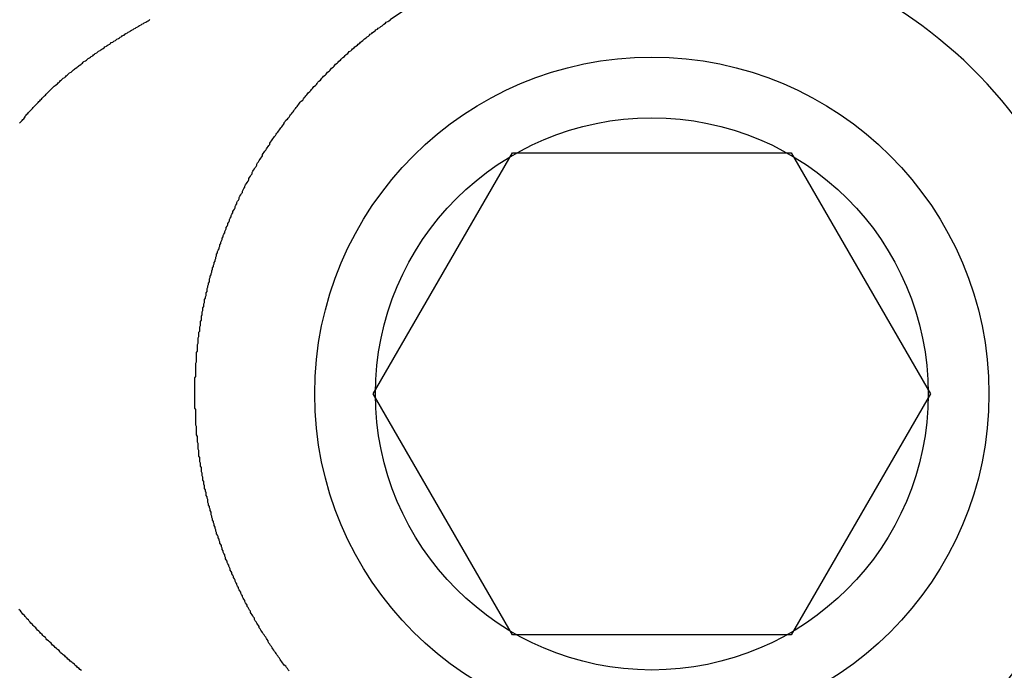
# Model space of a CAD drawing. Units: inches. Extents: x 27 to 685, y -147 to 279.
# Drawn here: x 152 to 154, y -3 to -2 of the extents above; entities that cross this region are included whole.
import ezdxf

# ---------------------------------------------------------------- set-up
doc = ezdxf.new("R2010")
doc.units = ezdxf.units.IN
doc.header["$LTSCALE"] = 0.25
doc.header["$MEASUREMENT"] = 0
doc.layers.add('Hatch', color=9, linetype='Continuous', lineweight=5)
doc.layers.add('VISIBLE__ANSI_', color=7, linetype='Continuous')

msp = doc.modelspace()

# ---------------------------------------------------------------- hatches: boundary and pattern name
at = {"layer": 'Hatch'}
h = msp.add_hatch(dxfattribs=at)
h.set_pattern_fill('ANSI37', color=256, scale=8, angle=45)
h.set_pattern_definition([(90, (89.2558, -49.4321), (-1, 2e-16), []), (180, (89.2558, -49.4321), (-2e-16, -1), [])])
h.paths.add_polyline_path([(147.82342, -2.17421), (147.87378, -1.55124), (150.25663, -1.74387), (150.20627, -2.36684)])
edge = h.paths.add_edge_path()
edge.add_line((128.39083, 27.32414), (154.39083, 27.32414))
edge.add_line((154.39083, 27.32414), (154.39083, 37.32797))
edge.add_line((154.39083, 37.32797), (129.43191, 37.32854))
edge.add_arc((129.43191, 324.84739), 287.51884, 269.8912914, 270, ccw=False)
edge.add_arc((94.77201, 473.04685), 437.05124, 274.4116584, 274.4768216, ccw=False)
edge.add_line((128.39083, 37.29054), (128.39083, 27.32414))
edge = h.paths.add_edge_path()
edge.add_line((154.39083, 26.32414), (128.39083, 26.32414))
edge.add_line((128.39083, 26.32414), (128.39083, 17.79914))
edge.add_line((128.39083, 17.79914), (128.64083, 17.79914))
edge.add_line((128.64083, 17.79914), (128.64083, 17.74914))
edge.add_line((128.64083, 17.74914), (128.71583, 17.74914))
edge.add_arc((128.71583, 17.64914), 0.1, 0, 90, ccw=False)
edge.add_line((128.81583, 17.64914), (128.81583, 0.64777))
edge.add_line((128.81583, 0.64777), (149.73326, -1.04317))
edge.add_arc((149.72319, -1.16777), 0.125, -4.62169, 85.37831, ccw=False)
edge.add_line((149.84778, -1.17784), (149.80498, -1.70736))
edge.add_line((149.80498, -1.70736), (147.87378, -1.55124))
edge.add_line((147.87378, -1.55124), (147.82342, -2.17421))
edge.add_line((147.82342, -2.17421), (149.75462, -2.33033))
edge.add_line((149.75462, -2.33033), (149.70678, -2.92215))
edge.add_arc((149.58218, -2.91208), 0.125, 265.37831, 355.37831, ccw=False)
edge.add_line((149.57211, -3.03667), (128.81583, -1.35875))
edge.add_line((128.81583, -1.35875), (128.81583, -25.67586))
edge.add_line((128.81583, -25.67586), (154.39083, -25.67586))
edge.add_line((154.39083, -25.67586), (154.39083, -3.30086))
edge.add_line((154.39083, -3.30086), (152.26583, -3.30086))
edge.add_line((152.26583, -3.30086), (152.26583, -2.72144))
edge.add_line((152.26583, -2.72144), (150.73626, -2.5978))
edge.add_line((150.73626, -2.5978), (150.81683, -1.60105))
edge.add_line((150.81683, -1.60105), (152.26583, -1.71818))
edge.add_line((152.26583, -1.71818), (152.26583, -1.30086))
edge.add_line((152.26583, -1.30086), (154.39083, -1.30086))
edge.add_line((154.39083, -1.30086), (154.39083, 26.32414))

# ---------------------------------------------------------------- linework, layer by layer
msp.add_lwpolyline([(153.44162, -2.00086), (153.61483, -2.30086), (153.44162, -2.60086), (153.09521, -2.60086), (152.92201, -2.30086), (153.09521, -2.00086)], close=True)
msp.add_lwpolyline([(153.44162, -2.00086), (153.61483, -2.30086), (153.44162, -2.60086), (153.09521, -2.60086), (152.92201, -2.30086), (153.09521, -2.00086)], close=True)
at = {"layer": 'VISIBLE__ANSI_'}
for p, q in [((152.6402, -1.83722), (152.6422, -1.83642)), ((152.6422, -1.83642), (152.6432, -1.83552)), ((152.6432, -1.83552), (152.6442, -1.83472)), ((152.9402, -1.83732), (152.9412, -1.83632)), ((152.9412, -1.83632), (152.9432, -1.83532)), ((152.6192, -1.84982), (152.6202, -1.84892)), ((152.6202, -1.84892), (152.6212, -1.84812)), ((152.6212, -1.84812), (152.6232, -1.84722)), ((152.6232, -1.84722), (152.6242, -1.84642)), ((152.6242, -1.84642), (152.6262, -1.84552)), ((152.6262, -1.84552), (152.6272, -1.84472)), ((152.6272, -1.84472), (152.6292, -1.84392)), ((152.6292, -1.84392), (152.6302, -1.84302)), ((152.6302, -1.84302), (152.6312, -1.84222)), ((152.6312, -1.84222), (152.6332, -1.84142)), ((152.6332, -1.84142), (152.6342, -1.84052)), ((152.6342, -1.84052), (152.6362, -1.83972)), ((152.6362, -1.83972), (152.6372, -1.83892)), ((152.6372, -1.83892), (152.6392, -1.83802)), ((152.6392, -1.83802), (152.6402, -1.83722)), ((152.9232, -1.84992), (152.9242, -1.84892)), ((152.9242, -1.84892), (152.9252, -1.84782)), ((152.9252, -1.84782), (152.9272, -1.84672)), ((152.9272, -1.84672), (152.9282, -1.84562)), ((152.9282, -1.84562), (152.9302, -1.84462)), ((152.9302, -1.84462), (152.9312, -1.84352)), ((152.9312, -1.84352), (152.9332, -1.84252)), ((152.9332, -1.84252), (152.9342, -1.84142)), ((152.9342, -1.84142), (152.9352, -1.84042)), ((152.9352, -1.84042), (152.9372, -1.83942)), ((152.9372, -1.83942), (152.9382, -1.83832)), ((152.9382, -1.83832), (152.9402, -1.83732)), ((152.5992, -1.86192), (152.6012, -1.86102)), ((152.6012, -1.86102), (152.6022, -1.86012)), ((152.6022, -1.86012), (152.6032, -1.85932)), ((152.6032, -1.85932), (152.6052, -1.85842)), ((152.6052, -1.85842), (152.6062, -1.85752)), ((152.6062, -1.85752), (152.6072, -1.85662)), ((152.6072, -1.85662), (152.6092, -1.85582)), ((152.6092, -1.85582), (152.6102, -1.85492)), ((152.6102, -1.85492), (152.6122, -1.85412)), ((152.6122, -1.85412), (152.6132, -1.85322)), ((152.6132, -1.85322), (152.6142, -1.85232)), ((152.6142, -1.85232), (152.6162, -1.85152)), ((152.6162, -1.85152), (152.6172, -1.85062)), ((152.6172, -1.85062), (152.6192, -1.84982)), ((152.9072, -1.86212), (152.9092, -1.86102)), ((152.9092, -1.86102), (152.9102, -1.85982)), ((152.9102, -1.85982), (152.9112, -1.85872)), ((152.9112, -1.85872), (152.9132, -1.85762)), ((152.9132, -1.85762), (152.9142, -1.85652)), ((152.9142, -1.85652), (152.9162, -1.85542)), ((152.9162, -1.85542), (152.9172, -1.85432)), ((152.9172, -1.85432), (152.9182, -1.85322)), ((152.9182, -1.85322), (152.9202, -1.85212)), ((152.9202, -1.85212), (152.9212, -1.85102)), ((152.9212, -1.85102), (152.9232, -1.84992)), ((152.5822, -1.87352), (152.5832, -1.87262)), ((152.5832, -1.87262), (152.5842, -1.87172)), ((152.5842, -1.87172), (152.5862, -1.87082)), ((152.5862, -1.87082), (152.5872, -1.86992)), ((152.5872, -1.86992), (152.5882, -1.86902)), ((152.5882, -1.86902), (152.5902, -1.86812)), ((152.5902, -1.86812), (152.5912, -1.86722)), ((152.5912, -1.86722), (152.5922, -1.86632)), ((152.5922, -1.86632), (152.5942, -1.86542)), ((152.5942, -1.86542), (152.5952, -1.86452)), ((152.5952, -1.86452), (152.5962, -1.86362)), ((152.5962, -1.86362), (152.5982, -1.86282)), ((152.5982, -1.86282), (152.5992, -1.86192)), ((152.8942, -1.87362), (152.8952, -1.87242)), ((152.8952, -1.87242), (152.8962, -1.87132)), ((152.8962, -1.87132), (152.8982, -1.87012)), ((152.8982, -1.87012), (152.8992, -1.86892)), ((152.8992, -1.86892), (152.9002, -1.86782)), ((152.9002, -1.86782), (152.9022, -1.86662)), ((152.9022, -1.86662), (152.9032, -1.86552)), ((152.9032, -1.86552), (152.9052, -1.86442)), ((152.9052, -1.86442), (152.9062, -1.86322)), ((152.9062, -1.86322), (152.9072, -1.86212)), ((152.5642, -1.88632), (152.5652, -1.88542)), ((152.5652, -1.88542), (152.5662, -1.88442)), ((152.5662, -1.88442), (152.5672, -1.88352)), ((152.5672, -1.88352), (152.5692, -1.88262)), ((152.5692, -1.88262), (152.5702, -1.88172)), ((152.5702, -1.88172), (152.5712, -1.88082)), ((152.5712, -1.88082), (152.5732, -1.87992)), ((152.5732, -1.87992), (152.5742, -1.87892)), ((152.5742, -1.87892), (152.5752, -1.87802)), ((152.5752, -1.87802), (152.5762, -1.87712)), ((152.5762, -1.87712), (152.5782, -1.87622)), ((152.5782, -1.87622), (152.5792, -1.87532)), ((152.5792, -1.87532), (152.5802, -1.87442)), ((152.5802, -1.87442), (152.5822, -1.87352)), ((152.8792, -1.88672), (152.8812, -1.88552)), ((152.8812, -1.88552), (152.8822, -1.88432)), ((152.8822, -1.88432), (152.8832, -1.88312)), ((152.8832, -1.88312), (152.8842, -1.88192)), ((152.8842, -1.88192), (152.8862, -1.88072)), ((152.8862, -1.88072), (152.8872, -1.87952)), ((152.8872, -1.87952), (152.8882, -1.87832)), ((152.8882, -1.87832), (152.8902, -1.87712)), ((152.8902, -1.87712), (152.8912, -1.87602)), ((152.8912, -1.87602), (152.8922, -1.87482)), ((152.8922, -1.87482), (152.8942, -1.87362)), ((152.5482, -1.89842), (152.5492, -1.89752)), ((152.5492, -1.89752), (152.5502, -1.89652)), ((152.5502, -1.89652), (152.5512, -1.89562)), ((152.5512, -1.89562), (152.5532, -1.89472)), ((152.5532, -1.89472), (152.5542, -1.89372)), ((152.5542, -1.89372), (152.5552, -1.89282)), ((152.5552, -1.89282), (152.5562, -1.89192)), ((152.5562, -1.89192), (152.5582, -1.89092)), ((152.5582, -1.89092), (152.5592, -1.89002)), ((152.5592, -1.89002), (152.5602, -1.88912)), ((152.5602, -1.88912), (152.5612, -1.88812)), ((152.5612, -1.88812), (152.5622, -1.88722)), ((152.5622, -1.88722), (152.5642, -1.88632)), ((152.8672, -1.89912), (152.8682, -1.89782)), ((152.8682, -1.89782), (152.8692, -1.89662)), ((152.8692, -1.89662), (152.8702, -1.89532)), ((152.8702, -1.89532), (152.8722, -1.89412)), ((152.8722, -1.89412), (152.8732, -1.89292)), ((152.8732, -1.89292), (152.8742, -1.89162)), ((152.8742, -1.89162), (152.8752, -1.89042)), ((152.8752, -1.89042), (152.8772, -1.88922)), ((152.8772, -1.88922), (152.8782, -1.88802)), ((152.8782, -1.88802), (152.8792, -1.88672)), ((152.5332, -1.91092), (152.5342, -1.90992)), ((152.5342, -1.90992), (152.5352, -1.90902)), ((152.5352, -1.90902), (152.5362, -1.90802)), ((152.5362, -1.90802), (152.5382, -1.90702)), ((152.5382, -1.90702), (152.5392, -1.90612)), ((152.5392, -1.90612), (152.5402, -1.90512)), ((152.5402, -1.90512), (152.5412, -1.90412)), ((152.5412, -1.90412), (152.5422, -1.90322)), ((152.5422, -1.90322), (152.5432, -1.90222)), ((152.5432, -1.90222), (152.5442, -1.90132)), ((152.5442, -1.90132), (152.5462, -1.90032)), ((152.5462, -1.90032), (152.5472, -1.89942)), ((152.5472, -1.89942), (152.5482, -1.89842)), ((152.8562, -1.91042), (152.8572, -1.90922)), ((152.8572, -1.90922), (152.8582, -1.90792)), ((152.8582, -1.90792), (152.8592, -1.90662)), ((152.8592, -1.90662), (152.8602, -1.90542)), ((152.8602, -1.90542), (152.8622, -1.90412)), ((152.8622, -1.90412), (152.8632, -1.90282)), ((152.8632, -1.90282), (152.8642, -1.90162)), ((152.8642, -1.90162), (152.8652, -1.90032)), ((152.8652, -1.90032), (152.8672, -1.89912)), ((152.5202, -1.92272), (152.5212, -1.92172)), ((152.5212, -1.92172), (152.5222, -1.92072)), ((152.5222, -1.92072), (152.5232, -1.91972)), ((152.5232, -1.91972), (152.5242, -1.91872)), ((152.5242, -1.91872), (152.5252, -1.91772)), ((152.5252, -1.91772), (152.5262, -1.91682)), ((152.5262, -1.91682), (152.5282, -1.91582)), ((152.5282, -1.91582), (152.5292, -1.91482)), ((152.5292, -1.91482), (152.5302, -1.91382)), ((152.5302, -1.91382), (152.5312, -1.91282)), ((152.5312, -1.91282), (152.5322, -1.91192)), ((152.5322, -1.91192), (152.5332, -1.91092)), ((152.8442, -1.92332), (152.8452, -1.92202)), ((152.8452, -1.92202), (152.8462, -1.92072)), ((152.8462, -1.92072), (152.8472, -1.91942)), ((152.8472, -1.91942), (152.8482, -1.91812)), ((152.8482, -1.91812), (152.8502, -1.91682)), ((152.8502, -1.91682), (152.8512, -1.91562)), ((152.8512, -1.91562), (152.8522, -1.91432)), ((152.8522, -1.91432), (152.8532, -1.91302)), ((152.8532, -1.91302), (152.8542, -1.91172)), ((152.8542, -1.91172), (152.8562, -1.91042)), ((152.5082, -1.93492), (152.5092, -1.93392)), ((152.5092, -1.93392), (152.5102, -1.93282)), ((152.5102, -1.93282), (152.5112, -1.93182)), ((152.5112, -1.93182), (152.5122, -1.93082)), ((152.5122, -1.93082), (152.5132, -1.92982)), ((152.5132, -1.92982), (152.5142, -1.92882)), ((152.5142, -1.92882), (152.5152, -1.92772)), ((152.5152, -1.92772), (152.5162, -1.92672)), ((152.5162, -1.92672), (152.5172, -1.92572)), ((152.5172, -1.92572), (152.5182, -1.92472)), ((152.5182, -1.92472), (152.5192, -1.92372)), ((152.5192, -1.92372), (152.5202, -1.92272)), ((152.8342, -1.93512), (152.8352, -1.93372)), ((152.8352, -1.93372), (152.8362, -1.93242)), ((152.8362, -1.93242), (152.8372, -1.93112)), ((152.8372, -1.93112), (152.8382, -1.92982)), ((152.8382, -1.92982), (152.8392, -1.92852)), ((152.8392, -1.92852), (152.8402, -1.92722)), ((152.8402, -1.92722), (152.8412, -1.92592)), ((152.8412, -1.92592), (152.8432, -1.92462)), ((152.8432, -1.92462), (152.8442, -1.92332)), ((152.4962, -1.94752), (152.4972, -1.94642)), ((152.4972, -1.94642), (152.4982, -1.94542)), ((152.4982, -1.94542), (152.4992, -1.94432)), ((152.4992, -1.94432), (152.5002, -1.94322)), ((152.5002, -1.94322), (152.5012, -1.94222)), ((152.5012, -1.94222), (152.5022, -1.94112)), ((152.5022, -1.94112), (152.5032, -1.94012)), ((152.5032, -1.94012), (152.5042, -1.93902)), ((152.5042, -1.93902), (152.5052, -1.93802)), ((152.5052, -1.93802), (152.5062, -1.93702)), ((152.5062, -1.93702), (152.5072, -1.93592)), ((152.5072, -1.93592), (152.5082, -1.93492)), ((152.8242, -1.94702), (152.8252, -1.94562)), ((152.8252, -1.94562), (152.8262, -1.94432)), ((152.8262, -1.94432), (152.8272, -1.94302)), ((152.8272, -1.94302), (152.8282, -1.94172)), ((152.8282, -1.94172), (152.8292, -1.94032)), ((152.8292, -1.94032), (152.8302, -1.93902)), ((152.8302, -1.93902), (152.8312, -1.93772)), ((152.8312, -1.93772), (152.8322, -1.93642)), ((152.8322, -1.93642), (152.8342, -1.93512)), ((152.4862, -1.95942), (152.4872, -1.95832)), ((152.4872, -1.95832), (152.4882, -1.95722)), ((152.4882, -1.95722), (152.4892, -1.95612)), ((152.4892, -1.95502), (152.4902, -1.95392)), ((152.4892, -1.95612), (152.4892, -1.95502)), ((152.4902, -1.95392), (152.4912, -1.95282)), ((152.4912, -1.95282), (152.4922, -1.95182)), ((152.4922, -1.95182), (152.4932, -1.95072)), ((152.4932, -1.95072), (152.4942, -1.94962)), ((152.4942, -1.94962), (152.4952, -1.94852)), ((152.4952, -1.94852), (152.4962, -1.94752)), ((152.8132, -1.96032), (152.8152, -1.95892)), ((152.8152, -1.95892), (152.8162, -1.95762)), ((152.8162, -1.95762), (152.8172, -1.95632)), ((152.8172, -1.95632), (152.8182, -1.95492)), ((152.8182, -1.95492), (152.8192, -1.95362)), ((152.8192, -1.95362), (152.8202, -1.95232)), ((152.8202, -1.95232), (152.8212, -1.95092)), ((152.8212, -1.95092), (152.8222, -1.94962)), ((152.8222, -1.94962), (152.8232, -1.94832)), ((152.8232, -1.94832), (152.8242, -1.94702)), ((152.4822, -1.96382), (152.4832, -1.96272)), ((152.4832, -1.96272), (152.4842, -1.96162)), ((152.4842, -1.96162), (152.4852, -1.96052)), ((152.4852, -1.96052), (152.4862, -1.95942)), ((152.8052, -1.97232), (152.8062, -1.97102)), ((152.8062, -1.97102), (152.8072, -1.96972)), ((152.8072, -1.96972), (152.8082, -1.96832)), ((152.8082, -1.96832), (152.8092, -1.96702)), ((152.8092, -1.96702), (152.8102, -1.96562)), ((152.8102, -1.96562), (152.8112, -1.96432)), ((152.8112, -1.96302), (152.8122, -1.96162)), ((152.8112, -1.96432), (152.8112, -1.96302)), ((152.8122, -1.96162), (152.8132, -1.96032)), ((152.7962, -1.98462), (152.7972, -1.98322)), ((152.7972, -1.98322), (152.7982, -1.98182)), ((152.7982, -1.98182), (152.7992, -1.98052)), ((152.7992, -1.98052), (152.8002, -1.97912)), ((152.8002, -1.97912), (152.8012, -1.97772)), ((152.8012, -1.97772), (152.8022, -1.97642)), ((152.8022, -1.97642), (152.8032, -1.97502)), ((152.8032, -1.97502), (152.8042, -1.97372)), ((152.8042, -1.97372), (152.8052, -1.97232)), ((152.7882, -1.99732), (152.7892, -1.99582)), ((152.7892, -1.99582), (152.7902, -1.99442)), ((152.7902, -1.99442), (152.7912, -1.99302)), ((152.7912, -1.99302), (152.7922, -1.99162)), ((152.7922, -1.99162), (152.7932, -1.99022)), ((152.7932, -1.98882), (152.7942, -1.98742)), ((152.7932, -1.99022), (152.7932, -1.98882)), ((152.7942, -1.98742), (152.7952, -1.98602)), ((152.7952, -1.98602), (152.7962, -1.98462)), ((152.7812, -2.00882), (152.7822, -2.00742)), ((152.7822, -2.00742), (152.7832, -2.00592)), ((152.7832, -2.00592), (152.7842, -2.00452)), ((152.7842, -2.00302), (152.7852, -2.00162)), ((152.7842, -2.00452), (152.7842, -2.00302)), ((152.7852, -2.00162), (152.7862, -2.00012)), ((152.7862, -2.00012), (152.7872, -1.99872)), ((152.7872, -1.99872), (152.7882, -1.99732)), ((152.7742, -2.02072), (152.7752, -2.01922)), ((152.7752, -2.01922), (152.7762, -2.01772)), ((152.7762, -2.01772), (152.7772, -2.01622)), ((152.7772, -2.01482), (152.7782, -2.01332)), ((152.7772, -2.01622), (152.7772, -2.01482)), ((152.7782, -2.01332), (152.7792, -2.01182)), ((152.7792, -2.01182), (152.7802, -2.01032)), ((152.7802, -2.01032), (152.7812, -2.00882)), ((152.7672, -2.03292), (152.7682, -2.03132)), ((152.7682, -2.03132), (152.7692, -2.02982)), ((152.7692, -2.02982), (152.7702, -2.02832)), ((152.7702, -2.02832), (152.7712, -2.02682)), ((152.7712, -2.02532), (152.7722, -2.02372)), ((152.7712, -2.02682), (152.7712, -2.02532)), ((152.7722, -2.02372), (152.7732, -2.02222)), ((152.7732, -2.02222), (152.7742, -2.02072)), ((152.7612, -2.04532), (152.7622, -2.04372)), ((152.7622, -2.04222), (152.7632, -2.04062)), ((152.7622, -2.04372), (152.7622, -2.04222)), ((152.7632, -2.04062), (152.7642, -2.03902)), ((152.7642, -2.03902), (152.7652, -2.03752)), ((152.7652, -2.03752), (152.7662, -2.03602)), ((152.7662, -2.03602), (152.7672, -2.03442)), ((152.7672, -2.03442), (152.7672, -2.03292)), ((152.7552, -2.05632), (152.7562, -2.05472)), ((152.7552, -2.05792), (152.7552, -2.05632)), ((152.7562, -2.05472), (152.7572, -2.05312)), ((152.7572, -2.05312), (152.7582, -2.05162)), ((152.7582, -2.05162), (152.7592, -2.05002)), ((152.7592, -2.04842), (152.7602, -2.04682)), ((152.7592, -2.05002), (152.7592, -2.04842)), ((152.7602, -2.04682), (152.7612, -2.04532)), ((152.7492, -2.07072), (152.7502, -2.06912)), ((152.7502, -2.06752), (152.7512, -2.06592)), ((152.7502, -2.06912), (152.7502, -2.06752)), ((152.7512, -2.06592), (152.7522, -2.06432)), ((152.7522, -2.06272), (152.7532, -2.06112)), ((152.7522, -2.06432), (152.7522, -2.06272)), ((152.7532, -2.06112), (152.7542, -2.05952)), ((152.7542, -2.05952), (152.7552, -2.05792)), ((152.7442, -2.08212), (152.7452, -2.08052)), ((152.7452, -2.07892), (152.7462, -2.07722)), ((152.7452, -2.08052), (152.7452, -2.07892)), ((152.7462, -2.07722), (152.7472, -2.07562)), ((152.7472, -2.07402), (152.7482, -2.07242)), ((152.7472, -2.07562), (152.7472, -2.07402)), ((152.7482, -2.07242), (152.7492, -2.07072)), ((152.7392, -2.09362), (152.7402, -2.09202)), ((152.7392, -2.09532), (152.7392, -2.09362)), ((152.7402, -2.09202), (152.7412, -2.09032)), ((152.7412, -2.08872), (152.7422, -2.08702)), ((152.7412, -2.09032), (152.7412, -2.08872)), ((152.7422, -2.08702), (152.7432, -2.08542)), ((152.7432, -2.08382), (152.7442, -2.08212)), ((152.7432, -2.08542), (152.7432, -2.08382)), ((152.7342, -2.10692), (152.7352, -2.10532)), ((152.7352, -2.10362), (152.7362, -2.10192)), ((152.7352, -2.10532), (152.7352, -2.10362)), ((152.7362, -2.10192), (152.7372, -2.10032)), ((152.7372, -2.09862), (152.7382, -2.09692)), ((152.7372, -2.10032), (152.7372, -2.09862)), ((152.7382, -2.09692), (152.7392, -2.09532)), ((152.7302, -2.11872), (152.7312, -2.11702)), ((152.7312, -2.11532), (152.7322, -2.11362)), ((152.7312, -2.11702), (152.7312, -2.11532)), ((152.7322, -2.11202), (152.7332, -2.11032)), ((152.7322, -2.11362), (152.7322, -2.11202)), ((152.7332, -2.11032), (152.7342, -2.10862)), ((152.7342, -2.10862), (152.7342, -2.10692)), ((152.7262, -2.13052), (152.7272, -2.12882)), ((152.7262, -2.13222), (152.7262, -2.13052)), ((152.7272, -2.12712), (152.7282, -2.12542)), ((152.7272, -2.12882), (152.7272, -2.12712)), ((152.7282, -2.12372), (152.7292, -2.12212)), ((152.7282, -2.12542), (152.7282, -2.12372)), ((152.7292, -2.12212), (152.7302, -2.12042)), ((152.7302, -2.12042), (152.7302, -2.11872)), ((152.7222, -2.14412), (152.7232, -2.14242)), ((152.7232, -2.14072), (152.7242, -2.13902)), ((152.7232, -2.14242), (152.7232, -2.14072)), ((152.7242, -2.13732), (152.7252, -2.13562)), ((152.7242, -2.13902), (152.7242, -2.13732)), ((152.7252, -2.13392), (152.7262, -2.13222)), ((152.7252, -2.13562), (152.7252, -2.13392)), ((152.7192, -2.15442), (152.7202, -2.15272)), ((152.7192, -2.15612), (152.7192, -2.15442)), ((152.7202, -2.15092), (152.7212, -2.14922)), ((152.7202, -2.15272), (152.7202, -2.15092)), ((152.7212, -2.14752), (152.7222, -2.14582)), ((152.7212, -2.14922), (152.7212, -2.14752)), ((152.7222, -2.14582), (152.7222, -2.14412)), ((152.7162, -2.16632), (152.7172, -2.16462)), ((152.7162, -2.16802), (152.7162, -2.16632)), ((152.7172, -2.16292), (152.7182, -2.16122)), ((152.7172, -2.16462), (152.7172, -2.16292)), ((152.7182, -2.15782), (152.7192, -2.15612)), ((152.7182, -2.15952), (152.7182, -2.15782)), ((152.7182, -2.16122), (152.7182, -2.15952)), ((152.7132, -2.18002), (152.7142, -2.17832)), ((152.7142, -2.17492), (152.7152, -2.17322)), ((152.7142, -2.17662), (152.7142, -2.17492)), ((152.7142, -2.17832), (152.7142, -2.17662)), ((152.7152, -2.16982), (152.7162, -2.16802)), ((152.7152, -2.17152), (152.7152, -2.16982)), ((152.7152, -2.17322), (152.7152, -2.17152)), ((152.7112, -2.18862), (152.7122, -2.18692)), ((152.7112, -2.19032), (152.7112, -2.18862)), ((152.7112, -2.19202), (152.7112, -2.19032)), ((152.7122, -2.18342), (152.7132, -2.18172)), ((152.7122, -2.18512), (152.7122, -2.18342)), ((152.7122, -2.18692), (152.7122, -2.18512)), ((152.7132, -2.18172), (152.7132, -2.18002)), ((152.7082, -2.20392), (152.7092, -2.20222)), ((152.7082, -2.20562), (152.7082, -2.20392)), ((152.7092, -2.19882), (152.7102, -2.19712)), ((152.7092, -2.20052), (152.7092, -2.19882)), ((152.7092, -2.20222), (152.7092, -2.20052)), ((152.7102, -2.19372), (152.7112, -2.19202)), ((152.7102, -2.19542), (152.7102, -2.19372)), ((152.7102, -2.19712), (152.7102, -2.19542)), ((152.7062, -2.21752), (152.7072, -2.21582)), ((152.7072, -2.21072), (152.7082, -2.20902)), ((152.7072, -2.21242), (152.7072, -2.21072)), ((152.7072, -2.21412), (152.7072, -2.21242)), ((152.7072, -2.21582), (152.7072, -2.21412)), ((152.7082, -2.20732), (152.7082, -2.20562)), ((152.7082, -2.20902), (152.7082, -2.20732)), ((152.7052, -2.22422), (152.7062, -2.22262)), ((152.7052, -2.22592), (152.7052, -2.22422)), ((152.7052, -2.22762), (152.7052, -2.22592)), ((152.7052, -2.22932), (152.7052, -2.22762)), ((152.7062, -2.21922), (152.7062, -2.21752)), ((152.7062, -2.22092), (152.7062, -2.21922)), ((152.7062, -2.22262), (152.7062, -2.22092)), ((152.7032, -2.23932), (152.7042, -2.23772)), ((152.7032, -2.24102), (152.7032, -2.23932)), ((152.7042, -2.23102), (152.7052, -2.22932)), ((152.7042, -2.23262), (152.7042, -2.23102)), ((152.7042, -2.23432), (152.7042, -2.23262)), ((152.7042, -2.23602), (152.7042, -2.23432)), ((152.7042, -2.23772), (152.7042, -2.23602)), ((152.7022, -2.24932), (152.7032, -2.24762)), ((152.7022, -2.25092), (152.7022, -2.24932)), ((152.7022, -2.25262), (152.7022, -2.25092)), ((152.7022, -2.25422), (152.7022, -2.25262)), ((152.7032, -2.24272), (152.7032, -2.24102)), ((152.7032, -2.24432), (152.7032, -2.24272)), ((152.7032, -2.24602), (152.7032, -2.24432)), ((152.7032, -2.24762), (152.7032, -2.24602)), ((152.7012, -2.26252), (152.7022, -2.26082)), ((152.7012, -2.26422), (152.7012, -2.26252)), ((152.7012, -2.26582), (152.7012, -2.26422)), ((152.7022, -2.25592), (152.7022, -2.25422)), ((152.7022, -2.25752), (152.7022, -2.25592)), ((152.7022, -2.25922), (152.7022, -2.25752)), ((152.7022, -2.26082), (152.7022, -2.25922)), ((152.7012, -2.26752), (152.7012, -2.26582)), ((152.7012, -2.26922), (152.7012, -2.26752)), ((152.7012, -2.27082), (152.7012, -2.26922)), ((152.7012, -2.27252), (152.7012, -2.27082)), ((152.7012, -2.27422), (152.7012, -2.27252)), ((152.7012, -2.27592), (152.7012, -2.27422)), ((152.7012, -2.27762), (152.7012, -2.27592)), ((152.7002, -2.28092), (152.7012, -2.27922)), ((152.7002, -2.28262), (152.7002, -2.28092)), ((152.7002, -2.28432), (152.7002, -2.28262)), ((152.7002, -2.28602), (152.7002, -2.28432)), ((152.7002, -2.28772), (152.7002, -2.28602)), ((152.7002, -2.28942), (152.7002, -2.28772)), ((152.7002, -2.29112), (152.7002, -2.28942)), ((152.7012, -2.27922), (152.7012, -2.27762)), ((152.7002, -2.29282), (152.7002, -2.29112)), ((152.7002, -2.29462), (152.7002, -2.29282)), ((152.7002, -2.29632), (152.7002, -2.29462)), ((152.7002, -2.29802), (152.7002, -2.29632)), ((152.7002, -2.29972), (152.7002, -2.29802)), ((152.7002, -2.30142), (152.7002, -2.29972)), ((152.7002, -2.30312), (152.7002, -2.30142)), ((152.7002, -2.30492), (152.7002, -2.30312)), ((152.7002, -2.30662), (152.7002, -2.30492)), ((152.7002, -2.30832), (152.7002, -2.30662)), ((152.7002, -2.31012), (152.7002, -2.30832)), ((152.7002, -2.31182), (152.7002, -2.31012)), ((152.7002, -2.31352), (152.7002, -2.31182)), ((152.7002, -2.31532), (152.7002, -2.31352)), ((152.7002, -2.31702), (152.7002, -2.31532)), ((152.7002, -2.31872), (152.7002, -2.31702)), ((152.7012, -2.32052), (152.7002, -2.31872)), ((152.7012, -2.32222), (152.7012, -2.32052)), ((152.7012, -2.32402), (152.7012, -2.32222)), ((152.7012, -2.32572), (152.7012, -2.32402)), ((152.7012, -2.32742), (152.7012, -2.32572)), ((152.7012, -2.32922), (152.7012, -2.32742)), ((152.7012, -2.33092), (152.7012, -2.32922)), ((152.7012, -2.33272), (152.7012, -2.33092)), ((152.7012, -2.33442), (152.7012, -2.33272)), ((152.7012, -2.33622), (152.7012, -2.33442)), ((152.7012, -2.33792), (152.7012, -2.33622)), ((152.7012, -2.33972), (152.7012, -2.33792)), ((152.7022, -2.34142), (152.7012, -2.33972)), ((152.7022, -2.34322), (152.7022, -2.34142)), ((152.7022, -2.34502), (152.7022, -2.34322)), ((152.7022, -2.34672), (152.7022, -2.34502)), ((152.7022, -2.34852), (152.7022, -2.34672)), ((152.7022, -2.35022), (152.7022, -2.34852)), ((152.7022, -2.35202), (152.7022, -2.35022)), ((152.7032, -2.35372), (152.7022, -2.35202)), ((152.7032, -2.35552), (152.7032, -2.35372)), ((152.7032, -2.35732), (152.7032, -2.35552)), ((152.7032, -2.35902), (152.7032, -2.35732)), ((152.7032, -2.36082), (152.7032, -2.35902)), ((152.7042, -2.36252), (152.7032, -2.36082)), ((152.7042, -2.36432), (152.7042, -2.36252)), ((152.7042, -2.36612), (152.7042, -2.36432)), ((152.7042, -2.36782), (152.7042, -2.36612)), ((152.7042, -2.36962), (152.7042, -2.36782)), ((152.7052, -2.37132), (152.7042, -2.36962)), ((152.7052, -2.37312), (152.7052, -2.37132)), ((152.7052, -2.37492), (152.7052, -2.37312)), ((152.7052, -2.37662), (152.7052, -2.37492)), ((152.7052, -2.37842), (152.7052, -2.37662)), ((152.7062, -2.38012), (152.7052, -2.37842)), ((152.7062, -2.38192), (152.7062, -2.38012)), ((152.7062, -2.38372), (152.7062, -2.38192)), ((152.7062, -2.38542), (152.7062, -2.38372)), ((152.7072, -2.38722), (152.7062, -2.38542)), ((152.7072, -2.38892), (152.7072, -2.38722)), ((152.7072, -2.39072), (152.7072, -2.38892)), ((152.7082, -2.39242), (152.7072, -2.39072)), ((152.7082, -2.39422), (152.7082, -2.39242)), ((152.7082, -2.39592), (152.7082, -2.39422)), ((152.7082, -2.39772), (152.7082, -2.39592)), ((152.7092, -2.39952), (152.7082, -2.39772)), ((152.7092, -2.40122), (152.7092, -2.39952)), ((152.7092, -2.40302), (152.7092, -2.40122)), ((152.7102, -2.40472), (152.7092, -2.40302)), ((152.7102, -2.40652), (152.7102, -2.40472)), ((152.7102, -2.40822), (152.7102, -2.40652)), ((152.7112, -2.40992), (152.7102, -2.40822)), ((152.7112, -2.41172), (152.7112, -2.40992)), ((152.7112, -2.41342), (152.7112, -2.41172)), ((152.7122, -2.41522), (152.7112, -2.41342)), ((152.7122, -2.41692), (152.7122, -2.41522)), ((152.7122, -2.41872), (152.7122, -2.41692)), ((152.7132, -2.42042), (152.7122, -2.41872)), ((152.7132, -2.42212), (152.7132, -2.42042)), ((152.7142, -2.42392), (152.7132, -2.42212)), ((152.7142, -2.42562), (152.7142, -2.42392)), ((152.7142, -2.42732), (152.7142, -2.42562)), ((152.7152, -2.42912), (152.7142, -2.42732)), ((152.7152, -2.43082), (152.7152, -2.42912)), ((152.7162, -2.43252), (152.7152, -2.43082)), ((152.7162, -2.43422), (152.7162, -2.43252)), ((152.7162, -2.43602), (152.7162, -2.43422)), ((152.7172, -2.43772), (152.7162, -2.43602)), ((152.7172, -2.43942), (152.7172, -2.43772)), ((152.7182, -2.44112), (152.7172, -2.43942)), ((152.7182, -2.44282), (152.7182, -2.44112)), ((152.7192, -2.44452), (152.7182, -2.44282)), ((152.7192, -2.44622), (152.7192, -2.44452)), ((152.7202, -2.44802), (152.7192, -2.44622)), ((152.7202, -2.44972), (152.7202, -2.44802)), ((152.7202, -2.45142), (152.7202, -2.44972)), ((152.7212, -2.45312), (152.7202, -2.45142)), ((152.7212, -2.45482), (152.7212, -2.45312)), ((152.7222, -2.45652), (152.7212, -2.45482)), ((152.7222, -2.45812), (152.7222, -2.45652)), ((152.7232, -2.45982), (152.7222, -2.45812)), ((152.7232, -2.46152), (152.7232, -2.45982)), ((152.7242, -2.46322), (152.7232, -2.46152)), ((152.7242, -2.46492), (152.7242, -2.46322)), ((152.7252, -2.46662), (152.7242, -2.46492)), ((152.7252, -2.46832), (152.7252, -2.46662)), ((152.7262, -2.46992), (152.7252, -2.46832)), ((152.7262, -2.47162), (152.7262, -2.46992)), ((152.7272, -2.47332), (152.7262, -2.47162)), ((152.7272, -2.47492), (152.7272, -2.47332)), ((152.7282, -2.47662), (152.7272, -2.47492)), ((152.7292, -2.47832), (152.7282, -2.47662)), ((152.7292, -2.47992), (152.7292, -2.47832)), ((152.7302, -2.48162), (152.7292, -2.47992)), ((152.7302, -2.48322), (152.7302, -2.48162)), ((152.7312, -2.48492), (152.7302, -2.48322)), ((152.7312, -2.48652), (152.7312, -2.48492)), ((152.7322, -2.48822), (152.7312, -2.48652)), ((152.7332, -2.48982), (152.7322, -2.48822)), ((152.7332, -2.49142), (152.7332, -2.48982)), ((152.7342, -2.49312), (152.7332, -2.49142)), ((152.7342, -2.49472), (152.7342, -2.49312)), ((152.7352, -2.49632), (152.7342, -2.49472)), ((152.7352, -2.49792), (152.7352, -2.49632)), ((152.7362, -2.49962), (152.7352, -2.49792)), ((152.7372, -2.50122), (152.7362, -2.49962)), ((152.7372, -2.50282), (152.7372, -2.50122)), ((152.7382, -2.50442), (152.7372, -2.50282)), ((152.7382, -2.50602), (152.7382, -2.50442)), ((152.7392, -2.50762), (152.7382, -2.50602)), ((152.7402, -2.50922), (152.7392, -2.50762)), ((152.7402, -2.51082), (152.7402, -2.50922)), ((152.7412, -2.51242), (152.7402, -2.51082)), ((152.7422, -2.51392), (152.7412, -2.51242)), ((152.7422, -2.51552), (152.7422, -2.51392)), ((152.7432, -2.51712), (152.7422, -2.51552)), ((152.7442, -2.51872), (152.7432, -2.51712)), ((152.7442, -2.52022), (152.7442, -2.51872)), ((152.7452, -2.52182), (152.7442, -2.52022)), ((152.7462, -2.52342), (152.7452, -2.52182)), ((152.7462, -2.52492), (152.7462, -2.52342)), ((152.7472, -2.52652), (152.7462, -2.52492)), ((152.7482, -2.52802), (152.7472, -2.52652)), ((152.7482, -2.52952), (152.7482, -2.52802)), ((152.7492, -2.53112), (152.7482, -2.52952)), ((152.7502, -2.53262), (152.7492, -2.53112)), ((152.7502, -2.53412), (152.7502, -2.53262)), ((152.7512, -2.53572), (152.7502, -2.53412)), ((152.7522, -2.53722), (152.7512, -2.53572)), ((152.7522, -2.53872), (152.7522, -2.53722)), ((152.7532, -2.54022), (152.7522, -2.53872)), ((152.7542, -2.54172), (152.7532, -2.54022)), ((152.7542, -2.54322), (152.7542, -2.54172)), ((152.7552, -2.54472), (152.7542, -2.54322)), ((152.7562, -2.54622), (152.7552, -2.54472)), ((152.7572, -2.54772), (152.7562, -2.54622)), ((152.7572, -2.54912), (152.7572, -2.54772)), ((152.7582, -2.55062), (152.7572, -2.54912)), ((152.7592, -2.55212), (152.7582, -2.55062)), ((152.7592, -2.55362), (152.7592, -2.55212)), ((152.7602, -2.55512), (152.7592, -2.55362)), ((152.7612, -2.55652), (152.7602, -2.55512)), ((152.7622, -2.55802), (152.7612, -2.55652)), ((152.7622, -2.55952), (152.7622, -2.55802)), ((152.4832, -2.57082), (152.4812, -2.56942)), ((152.4842, -2.57232), (152.4832, -2.57082)), ((152.7632, -2.56102), (152.7622, -2.55952)), ((152.7642, -2.56252), (152.7632, -2.56102)), ((152.7652, -2.56392), (152.7642, -2.56252)), ((152.7652, -2.56542), (152.7652, -2.56392)), ((152.7662, -2.56692), (152.7652, -2.56542)), ((152.7672, -2.56842), (152.7662, -2.56692)), ((152.7682, -2.56992), (152.7672, -2.56842)), ((152.7692, -2.57132), (152.7682, -2.56992)), ((152.7692, -2.57282), (152.7692, -2.57132)), ((152.4852, -2.57372), (152.4842, -2.57232)), ((152.4862, -2.57512), (152.4852, -2.57372)), ((152.4882, -2.57662), (152.4862, -2.57512)), ((152.4892, -2.57802), (152.4882, -2.57662)), ((152.4902, -2.57942), (152.4892, -2.57802)), ((152.4912, -2.58082), (152.4902, -2.57942)), ((152.4932, -2.58222), (152.4912, -2.58082)), ((152.4942, -2.58362), (152.4932, -2.58222)), ((152.4952, -2.58502), (152.4942, -2.58362)), ((152.7702, -2.57432), (152.7692, -2.57282)), ((152.7712, -2.57582), (152.7702, -2.57432)), ((152.7722, -2.57732), (152.7712, -2.57582)), ((152.7732, -2.57882), (152.7722, -2.57732)), ((152.7742, -2.58022), (152.7732, -2.57882)), ((152.7742, -2.58172), (152.7742, -2.58022)), ((152.7752, -2.58322), (152.7742, -2.58172)), ((152.7762, -2.58472), (152.7752, -2.58322)), ((152.4962, -2.58642), (152.4952, -2.58502)), ((152.4982, -2.58782), (152.4962, -2.58642)), ((152.4992, -2.58922), (152.4982, -2.58782)), ((152.5002, -2.59062), (152.4992, -2.58922)), ((152.5022, -2.59202), (152.5002, -2.59062)), ((152.5032, -2.59342), (152.5022, -2.59202)), ((152.5042, -2.59482), (152.5032, -2.59342)), ((152.5062, -2.59612), (152.5042, -2.59482)), ((152.7772, -2.58622), (152.7762, -2.58472)), ((152.7782, -2.58762), (152.7772, -2.58622)), ((152.7792, -2.58912), (152.7782, -2.58762)), ((152.7802, -2.59062), (152.7792, -2.58912)), ((152.7802, -2.59212), (152.7802, -2.59062)), ((152.7812, -2.59352), (152.7802, -2.59212)), ((152.7822, -2.59502), (152.7812, -2.59352)), ((152.7832, -2.59652), (152.7822, -2.59502)), ((152.5072, -2.59752), (152.5062, -2.59612)), ((152.5082, -2.59892), (152.5072, -2.59752)), ((152.5102, -2.60022), (152.5082, -2.59892)), ((152.5112, -2.60162), (152.5102, -2.60022)), ((152.5122, -2.60302), (152.5112, -2.60162)), ((152.5142, -2.60432), (152.5122, -2.60302)), ((152.5152, -2.60572), (152.5142, -2.60432)), ((152.5162, -2.60702), (152.5152, -2.60572)), ((152.5182, -2.60842), (152.5162, -2.60702)), ((152.7842, -2.59802), (152.7832, -2.59652)), ((152.7852, -2.59942), (152.7842, -2.59802)), ((152.7862, -2.60092), (152.7852, -2.59942)), ((152.7872, -2.60242), (152.7862, -2.60092)), ((152.7882, -2.60382), (152.7872, -2.60242)), ((152.7892, -2.60532), (152.7882, -2.60382)), ((152.7902, -2.60682), (152.7892, -2.60532)), ((152.7912, -2.60822), (152.7902, -2.60682)), ((152.7912, -2.60972), (152.7912, -2.60822)), ((152.5192, -2.60972), (152.5182, -2.60842)), ((152.5212, -2.61112), (152.5192, -2.60972)), ((152.5222, -2.61242), (152.5212, -2.61112)), ((152.5232, -2.61372), (152.5222, -2.61242)), ((152.5252, -2.61512), (152.5232, -2.61372)), ((152.5262, -2.61642), (152.5252, -2.61512)), ((152.5282, -2.61772), (152.5262, -2.61642)), ((152.5292, -2.61912), (152.5282, -2.61772)), ((152.5312, -2.62042), (152.5292, -2.61912)), ((152.5322, -2.62172), (152.5312, -2.62042)), ((152.7922, -2.61122), (152.7912, -2.60972)), ((152.7932, -2.61262), (152.7922, -2.61122)), ((152.7942, -2.61412), (152.7932, -2.61262)), ((152.7952, -2.61552), (152.7942, -2.61412)), ((152.7962, -2.61702), (152.7952, -2.61552)), ((152.7972, -2.61842), (152.7962, -2.61702)), ((152.7982, -2.61992), (152.7972, -2.61842)), ((152.7992, -2.62142), (152.7982, -2.61992)), ((152.5332, -2.62312), (152.5322, -2.62172)), ((152.5352, -2.62442), (152.5332, -2.62312)), ((152.5362, -2.62572), (152.5352, -2.62442)), ((152.5382, -2.62702), (152.5362, -2.62572)), ((152.5392, -2.62832), (152.5382, -2.62702)), ((152.5412, -2.62972), (152.5392, -2.62832)), ((152.5422, -2.63102), (152.5412, -2.62972)), ((152.5442, -2.63232), (152.5422, -2.63102)), ((152.5452, -2.63362), (152.5442, -2.63232)), ((152.8002, -2.62282), (152.7992, -2.62142)), ((152.8012, -2.62422), (152.8002, -2.62282)), ((152.8022, -2.62572), (152.8012, -2.62422)), ((152.8032, -2.62712), (152.8022, -2.62572)), ((152.8042, -2.62862), (152.8032, -2.62712)), ((152.8052, -2.63002), (152.8042, -2.62862)), ((152.8062, -2.63142), (152.8052, -2.63002)), ((152.8072, -2.63292), (152.8062, -2.63142)), ((152.5472, -2.63492), (152.5452, -2.63362)), ((152.5482, -2.63622), (152.5472, -2.63492)), ((152.5502, -2.63752), (152.5482, -2.63622)), ((152.5512, -2.63892), (152.5502, -2.63752)), ((152.5532, -2.64022), (152.5512, -2.63892)), ((152.5542, -2.64152), (152.5532, -2.64022)), ((152.5562, -2.64282), (152.5542, -2.64152)), ((152.5572, -2.64412), (152.5562, -2.64282)), ((152.5592, -2.64542), (152.5572, -2.64412)), ((152.8082, -2.63432), (152.8072, -2.63292)), ((152.8092, -2.63572), (152.8082, -2.63432)), ((152.8102, -2.63722), (152.8092, -2.63572)), ((152.8112, -2.63862), (152.8102, -2.63722)), ((152.8132, -2.64002), (152.8112, -2.63862)), ((152.8142, -2.64142), (152.8132, -2.64002)), ((152.8152, -2.64292), (152.8142, -2.64142)), ((152.8162, -2.64432), (152.8152, -2.64292)), ((152.8172, -2.64572), (152.8162, -2.64432))]:
    msp.add_line(p, q, dxfattribs=at)
for radius in [0.41926, 0.34375]:
    msp.add_circle((153.26842, -2.30086), radius, dxfattribs=at)
for radius, start, end in [(0.75, 231.821, 118.93562), (0.70982, 234.71184, 116.04478), (0.56812, 225.79138, 124.96524)]:
    msp.add_arc((153.26842, -2.30086), radius, start, end, dxfattribs=at)

doc.saveas('drawing.dxf')
